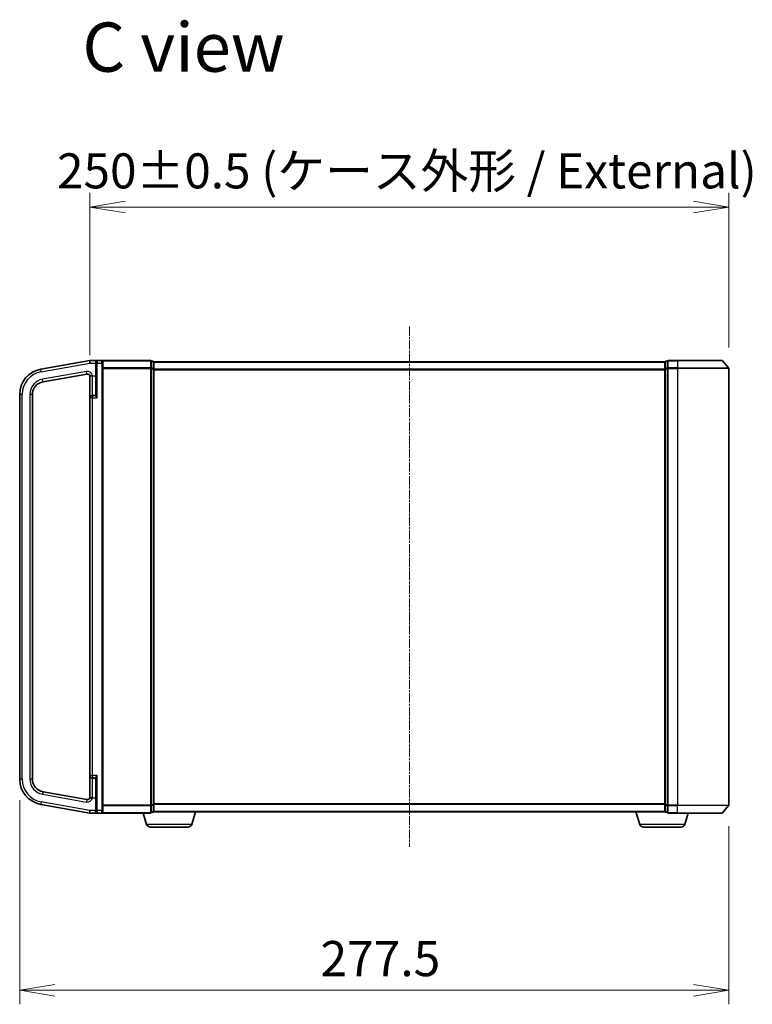
# Model space of a CAD drawing. Units: millimetres. Extents: x 7 to 7877, y 4 to 1550.
# Drawn here: x 1387 to 1673, y 675 to 1060 of the extents above; entities that cross this region are included whole.
import ezdxf

# ---------------------------------------------------------------- set-up
doc = ezdxf.new("R2010")
doc.units = ezdxf.units.MM
doc.header["$LTSCALE"] = 0.5
doc.linetypes.add('CHAIN', pattern=[0.3543, 0.2362, -0.0295, 0.0591, -0.0295])
doc.layers.get('Defpoints').update_dxf_attribs({"lineweight": 25})
for name, color, linetype, lineweight in [('Centerline (ISO)', 131, 'Continuous', 18), ('Dimension (ISO)', 7, 'Continuous', 18), ('Dimension (ISO) @ 1', 7, 'Continuous', 18), ('Symbol (ISO)', 7, 'Continuous', 18), ('Visible (ISO)', 7, 'Continuous', 35), ('Visible Narrow (ISO)', 7, 'Continuous', 25)]:
    doc.layers.add(name, color=color, linetype=linetype, lineweight=lineweight)
doc.styles.add('Note Text (TK)', font='MS PGothic.ttf')
doc.dimstyles.new('Default - Method 1b (TK)', dxfattribs={"dimscale": 0.5, "dimtxt": 2.5, "dimasz": 2.5, "dimexe": 1, "dimexo": 1.5, "dimgap": 1, "dimtad": 1, "dimrnd": 1e-08, "dimdsep": 46, "dimtxsty": 'Note Text (TK)', "dimblk": 'OPEN', "dimcen": 0.09, "dimdle": 5, "dimclrd": 100, "dimclre": 100, "dimclrt": 7, "dimadec": 1, "dimazin": 1, "dimtfac": 1, "dimtmove": 0, "dimatfit": 3, "dimldrblk": 'OPEN', "dimfxl": 1, "dimtolj": 1, "dimlwd": -1, "dimlwe": -1, "dimarcsym": 0})

# ---------------------------------------------------------------- blocks, each defined once
blk = doc.blocks.new('_Open')
at = {"color": 0, "linetype": 'ByBlock', "lineweight": -2}
for p, q in [((-1, 0.167), (0, 0)), ((-1, -0.167), (0, 0)), ((0, 0), (-1, 0))]:
    blk.add_line(p, q, dxfattribs=at)
blk = doc.blocks.new('*D33')
at = {"layer": 'Defpoints', "color": 0}
for p in [(1664.1, 987.19), (1414.1, 920.93), (1664.1, 924.03)]:
    blk.add_point(p, dxfattribs=at)
at = {"layer": 'Dimension (ISO)', "color": 100}
for p, q in [((1414.1, 929.18), (1414.1, 992.69)), ((1664.1, 932.28), (1664.1, 992.69)), ((1427.85, 987.19), (1650.35, 987.19))]:
    blk.add_line(p, q, dxfattribs=at)
at = {"layer": 'Dimension (ISO)', "color": 100, "xscale": 13.75, "yscale": 13.75, "zscale": 13.75, "rotation": 180}
blk.add_blockref('_Open', (1414.1, 987.19), dxfattribs=at)
at = {"layer": 'Dimension (ISO)', "color": 100, "xscale": 13.75, "yscale": 13.75, "zscale": 13.75}
blk.add_blockref('_Open', (1664.1, 987.19), dxfattribs=at)
at = {"layer": 'Dimension (ISO)', "color": 7, "insert": (1401.22, 1001.33), "char_height": 13.75, "attachment_point": 4, "style": 'Note Text (TK)'}
blk.add_mtext('\\A1;\\fMS PGothic|b0|i0;{\\H13.6950;250±0.5 (ケース外形 / External)}', dxfattribs=at)
blk = doc.blocks.new('*D34')
at = {"layer": 'Defpoints', "color": 0}
for p in [(1386.6, 763.38), (1664.1, 753.25), (1664.1, 680.82)]:
    blk.add_point(p, dxfattribs=at)
at = {"layer": 'Dimension (ISO)', "color": 100}
for p, q in [((1386.6, 755.13), (1386.6, 675.32)), ((1664.1, 745), (1664.1, 675.32)), ((1400.35, 680.82), (1650.35, 680.82))]:
    blk.add_line(p, q, dxfattribs=at)
at = {"layer": 'Dimension (ISO)', "color": 100, "xscale": 13.75, "yscale": 13.75, "zscale": 13.75, "rotation": 180}
blk.add_blockref('_Open', (1386.6, 680.82), dxfattribs=at)
at = {"layer": 'Dimension (ISO)', "color": 100, "xscale": 13.75, "yscale": 13.75, "zscale": 13.75}
blk.add_blockref('_Open', (1664.1, 680.82), dxfattribs=at)
at = {"layer": 'Dimension (ISO)', "color": 7, "insert": (1504.33, 693.19), "char_height": 13.75, "attachment_point": 4, "style": 'Note Text (TK)'}
blk.add_mtext('\\A1;277.5', dxfattribs=at)

msp = doc.modelspace()

# ---------------------------------------------------------------- linework, layer by layer
at = {"layer": 'Centerline (ISO)', "linetype": 'CHAIN', "ltscale": 30}
msp.add_line((1539.10051, 940.38989), (1539.10051, 736.88989), dxfattribs=at)
at = {"layer": 'Visible (ISO)'}
for p, q in [((1414.10051, 927.13989), (1394.86403, 923.74798)), ((1416.90051, 927.13989), (1414.10051, 927.13989)), ((1414.10051, 926.12446), (1414.10051, 927.13989)), ((1416.60051, 926.13989), (1416.60051, 926.83989)), ((1416.60051, 926.13989), (1416.60051, 913.5576)), ((1418.80051, 927.13989), (1416.90051, 927.13989)), ((1437.80051, 927.13989), (1418.80051, 927.13989)), ((1419.10051, 926.83989), (1419.10051, 926.13989)), ((1419.10051, 751.13989), (1419.10051, 926.13989)), ((1438.10051, 926.73195), (1438.10051, 926.83989)), ((1438.80051, 926.83989), (1438.10051, 926.83989)), ((1438.10051, 926.73195), (1438.10051, 924.11472)), ((1439.10051, 926.53989), (1439.10051, 926.63989)), ((1639.10051, 926.63989), (1439.10051, 926.63989)), ((1439.10051, 923.92266), (1439.10051, 926.53989)), ((1639.10051, 926.63989), (1639.10051, 926.53989)), ((1639.10051, 926.53989), (1639.10051, 923.92266)), ((1640.10051, 926.83989), (1639.40051, 926.83989)), ((1640.10051, 926.83989), (1640.10051, 926.73195)), ((1640.10051, 924.11472), (1640.10051, 926.73195)), ((1644.10051, 927.13989), (1640.40051, 927.13989)), ((1644.10051, 927.13989), (1661.46, 927.13989)), ((1661.69046, 927.03195), (1664.03098, 924.22333)), ((1395.73227, 918.82394), (1412.92686, 921.85581)), ((1414.10051, 920.92508), (1414.10051, 912.48989)), ((1438.10051, 924.03128), (1438.10051, 924.11472)), ((1438.10051, 923.92266), (1438.10051, 924.03128)), ((1438.10051, 923.92266), (1438.10051, 753.35712)), ((1439.10051, 753.35712), (1439.10051, 923.92266)), ((1639.10051, 923.92266), (1639.10051, 753.35712)), ((1640.10051, 924.11472), (1640.10051, 924.03128)), ((1640.10051, 924.03128), (1640.10051, 923.92266)), ((1640.10051, 753.35712), (1640.10051, 923.92266)), ((1664.10051, 753.24851), (1664.10051, 924.03128)), ((1386.60051, 913.8999), (1386.60051, 763.37988)), ((1391.60051, 763.37988), (1391.60051, 913.8999)), ((1416.30051, 913.43989), (1415.05051, 913.43989)), ((1414.10051, 912.48989), (1414.10051, 764.78989)), ((1414.10051, 764.78989), (1414.10051, 756.35471)), ((1415.05051, 763.83989), (1416.30051, 763.83989)), ((1416.60051, 763.72218), (1416.60051, 751.13989)), ((1412.92686, 755.42397), (1395.73227, 758.45584)), ((1394.86403, 753.5318), (1414.10051, 750.13989)), ((1414.10051, 751.13989), (1414.10051, 751.15532)), ((1414.10051, 750.13989), (1414.10051, 751.13989)), ((1416.60051, 750.43989), (1416.60051, 751.13989)), ((1419.10051, 751.13989), (1419.10051, 750.43989)), ((1438.10051, 753.24851), (1438.10051, 753.35712)), ((1438.10051, 753.16507), (1438.10051, 753.24851)), ((1438.10051, 753.16507), (1438.10051, 750.54784)), ((1439.10051, 750.73989), (1439.10051, 753.35712)), ((1639.10051, 753.35712), (1639.10051, 750.73989)), ((1640.10051, 753.35712), (1640.10051, 753.24851)), ((1640.10051, 753.24851), (1640.10051, 753.16507)), ((1640.10051, 750.54784), (1640.10051, 753.16507)), ((1661.69046, 750.24784), (1664.03098, 753.05645)), ((1414.10051, 750.13989), (1416.90051, 750.13989)), ((1416.90051, 750.13989), (1418.80051, 750.13989)), ((1418.80051, 750.13989), (1437.80051, 750.13989)), ((1436.27982, 745.70887), (1434.95051, 750.13989)), ((1438.10051, 750.43989), (1438.10051, 750.54784)), ((1438.10051, 750.43989), (1438.80051, 750.43989)), ((1439.10051, 750.63989), (1439.08335, 750.63989)), ((1439.10051, 750.63989), (1439.10051, 750.73989)), ((1439.10051, 750.63989), (1639.10051, 750.63989)), ((1453.9212, 745.70887), (1455.40051, 750.63989)), ((1629.27982, 745.70887), (1627.80051, 750.63989)), ((1639.10051, 750.73989), (1639.10051, 750.63989)), ((1639.11767, 750.63989), (1639.10051, 750.63989)), ((1639.40051, 750.43989), (1640.10051, 750.43989)), ((1640.10051, 750.54784), (1640.10051, 750.43989)), ((1640.40051, 750.13989), (1644.10051, 750.13989)), ((1661.46, 750.13989), (1644.10051, 750.13989)), ((1646.9212, 745.70887), (1648.25051, 750.13989)), ((1452.48446, 744.63989), (1437.71656, 744.63989)), ((1645.48446, 744.63989), (1630.71656, 744.63989))]:
    msp.add_line(p, q, dxfattribs=at)
for centre, radius, start, end in [((1416.90051, 926.83989), 0.3, 90, 180), ((1418.80051, 926.83989), 0.3, 0, 90), ((1437.80051, 926.83989), 0.3, 0, 90), ((1438.80051, 926.53989), 0.3, 0, 90), ((1639.40051, 926.53989), 0.3, 90, 180), ((1640.40051, 926.83989), 0.3, 90, 180), ((1661.46, 926.83989), 0.3, 39.8055711, 90), ((1396.60051, 913.8999), 10, 100, 180), ((1413.10051, 920.871), 1, 0, 100), ((1663.80051, 924.03128), 0.3, 0, 39.8055711), ((1396.60051, 913.8999), 5, 100, 180), ((1415.05051, 912.48989), 0.95, 90, 180), ((1416.30051, 913.73989), 0.3, 270, 0), ((1396.60051, 763.37988), 10, 180, 260), ((1396.60051, 763.37988), 5, 180, 260), ((1415.05051, 764.78989), 0.95, 180, 270), ((1416.30051, 763.53989), 0.3, 0, 90), ((1413.10051, 756.40878), 1, 260, 0), ((1663.80051, 753.24851), 0.3, 320.1944289, 0), ((1416.90051, 750.43989), 0.3, 180, 270), ((1418.80051, 750.43989), 0.3, 270, 0), ((1437.80051, 750.43989), 0.3, 270, 0), ((1438.80051, 750.73989), 0.3, 270, 0), ((1639.40051, 750.73989), 0.3, 180, 270), ((1640.40051, 750.43989), 0.3, 180, 270), ((1661.46, 750.43989), 0.3, 270, 320.1944289), ((1437.71656, 746.13989), 1.5, 196.6992442, 270), ((1452.48446, 746.13989), 1.5, 270, 343.3007558), ((1630.71656, 746.13989), 1.5, 196.6992442, 270), ((1645.48446, 746.13989), 1.5, 270, 343.3007558)]:
    msp.add_arc(centre, radius, start, end, dxfattribs=at)
for points, knots in [([(1414.10051, 920.92508), (1414.10051, 920.93177), (1414.10059, 920.93791), (1414.10123, 920.95722), (1414.10239, 920.97032), (1414.11078, 921.00601), (1414.12219, 921.02695), (1414.18143, 921.07653), (1414.23765, 921.10214), (1414.38136, 921.14999), (1414.45041, 921.1694), (1414.52732, 921.18989)], [1.09518016072, 1.09518016072, 1.09518016072, 1.09518016072, 1.09822784422, 1.09822784422, 1.10582717331, 1.10582717331, 1.1197848714, 1.1197848714, 1.13916869645, 1.13916869645, 1.15266217453, 1.15266217453, 1.15266217453, 1.15266217453]), ([(1414.52732, 921.18989), (1414.55885, 921.19827), (1414.59166, 921.20668), (1414.69029, 921.23138), (1414.75846, 921.24771), (1414.89905, 921.28065), (1414.97102, 921.29718), (1415.04569, 921.31431), (1415.0481, 921.31486), (1415.05051, 921.31541)], [-0.05614576594, -0.05614576594, -0.05614576594, -0.05614576594, -0.04448568069, -0.04448568069, -0.02224182868, -0.02224182868, 0, 0, 0.00074181098, 0.00074181098, 0.00074181098, 0.00074181098]), ([(1414.52732, 756.08989), (1414.50859, 756.09487), (1414.48974, 756.09993), (1414.36905, 756.1331), (1414.2854, 756.1592), (1414.15133, 756.2196), (1414.1214, 756.24929), (1414.1045, 756.29707), (1414.1024, 756.31038), (1414.10077, 756.33298), (1414.10052, 756.34313), (1414.10051, 756.35471)], [1.33426617039, 1.33426617039, 1.33426617039, 1.33426617039, 1.33703243939, 1.33703243939, 1.35201464662, 1.35201464662, 1.36951052548, 1.36951052548, 1.37593157005, 1.37593157005, 1.37987318435, 1.37987318435, 1.37987318435, 1.37987318435]), ([(1415.05051, 755.96437), (1415.0481, 755.96492), (1415.04569, 755.96547), (1414.97102, 755.98261), (1414.89905, 755.99913), (1414.75846, 756.03208), (1414.69029, 756.0484), (1414.59166, 756.0731), (1414.55885, 756.08151), (1414.52732, 756.08989)], [-0.37939714058, -0.37939714058, -0.37939714058, -0.37939714058, -0.3786553296, -0.3786553296, -0.35641350092, -0.35641350092, -0.33416964891, -0.33416964891, -0.32250956366, -0.32250956366, -0.32250956366, -0.32250956366])]:
    msp.add_open_spline(points, degree=3, knots=knots, dxfattribs=at)
at = {"layer": 'Visible Narrow (ISO)'}
for p, q in [((1395.03768, 922.76317), (1414.10051, 926.12446)), ((1414.10051, 926.12446), (1416.30051, 926.12446)), ((1416.30051, 926.67809), (1416.30051, 926.12446)), ((1416.30051, 926.12446), (1416.30051, 921.18989)), ((1416.30051, 926.12446), (1416.60051, 926.12446)), ((1416.90051, 926.13989), (1416.60051, 926.13989)), ((1416.90051, 927.13989), (1416.90051, 926.13989)), ((1416.90051, 926.13989), (1418.80051, 926.13989)), ((1416.90051, 912.48989), (1416.90051, 926.13989)), ((1418.80051, 926.13989), (1418.80051, 927.13989)), ((1418.80051, 926.13989), (1419.10051, 926.13989)), ((1418.80051, 926.13989), (1418.80051, 751.13989)), ((1419.03098, 927.03195), (1437.80051, 927.03195)), ((1437.80051, 927.03195), (1437.80051, 927.13989)), ((1437.80051, 927.03195), (1437.80051, 924.22333)), ((1438.10051, 926.73195), (1438.80051, 926.73195)), ((1438.80051, 926.73195), (1438.80051, 926.83989)), ((1438.80051, 926.73195), (1438.80051, 924.11472)), ((1439.10051, 926.53195), (1639.10051, 926.53195)), ((1639.40051, 926.83989), (1639.40051, 926.73195)), ((1639.40051, 924.11472), (1639.40051, 926.73195)), ((1639.40051, 926.73195), (1640.10051, 926.73195)), ((1640.40051, 927.13989), (1640.40051, 927.03195)), ((1640.40051, 927.03195), (1644.10051, 927.03195)), ((1640.40051, 924.22333), (1640.40051, 927.03195)), ((1644.10051, 927.03195), (1644.10051, 927.13989)), ((1661.69046, 927.03195), (1644.10051, 927.03195)), ((1644.10051, 927.03195), (1644.10051, 924.22333)), ((1395.03768, 922.76317), (1394.86403, 923.74798)), ((1412.75321, 922.84062), (1395.55862, 919.80875)), ((1412.92686, 921.85581), (1412.75321, 922.84062)), ((1414.52732, 921.18989), (1415.05051, 921.18989)), ((1415.05051, 921.18989), (1415.05051, 921.31541)), ((1415.05051, 921.18989), (1416.30051, 921.18989)), ((1415.05051, 913.43989), (1415.05051, 921.18989)), ((1416.30051, 921.18989), (1416.60051, 921.18989)), ((1416.30051, 921.18989), (1416.30051, 913.43989)), ((1437.80051, 924.22333), (1419.10051, 924.22333)), ((1419.10051, 924.03128), (1437.80051, 924.03128)), ((1437.80051, 924.22333), (1437.80051, 924.03128)), ((1438.10051, 924.03128), (1437.80051, 924.03128)), ((1437.80051, 924.03128), (1437.80051, 753.24851)), ((1438.80051, 924.11472), (1438.10051, 924.11472)), ((1438.10051, 923.92266), (1438.80051, 923.92266)), ((1438.80051, 923.92266), (1438.80051, 924.11472)), ((1439.10051, 923.92266), (1438.80051, 923.92266)), ((1438.80051, 923.92266), (1438.80051, 753.35712)), ((1639.10051, 923.72333), (1439.10051, 923.72333)), ((1439.10051, 923.53128), (1639.10051, 923.53128)), ((1639.10051, 923.92266), (1639.40051, 923.92266)), ((1639.40051, 924.11472), (1639.40051, 923.92266)), ((1640.10051, 924.11472), (1639.40051, 924.11472)), ((1639.40051, 753.35712), (1639.40051, 923.92266)), ((1639.40051, 923.92266), (1640.10051, 923.92266)), ((1640.10051, 924.03128), (1640.40051, 924.03128)), ((1644.10051, 924.22333), (1640.40051, 924.22333)), ((1640.40051, 924.22333), (1640.40051, 924.03128)), ((1640.40051, 924.03128), (1644.10051, 924.03128)), ((1640.40051, 753.24851), (1640.40051, 924.03128)), ((1644.10051, 924.22333), (1644.10051, 924.03128)), ((1644.10051, 924.22333), (1664.03098, 924.22333)), ((1664.10051, 924.03128), (1644.10051, 924.03128)), ((1644.10051, 924.03128), (1644.10051, 753.24851)), ((1395.73227, 918.82394), (1395.55862, 919.80875)), ((1387.60051, 913.8999), (1386.60051, 913.8999)), ((1387.60051, 763.37988), (1387.60051, 913.8999)), ((1390.60051, 913.8999), (1390.60051, 763.37988)), ((1391.60051, 913.8999), (1390.60051, 913.8999)), ((1415.05051, 913.43989), (1415.05051, 912.48989)), ((1416.30051, 913.30135), (1416.30051, 913.43989)), ((1415.05051, 912.48989), (1414.10051, 912.48989)), ((1415.05051, 912.48989), (1416.90051, 912.48989)), ((1415.05051, 764.78989), (1415.05051, 912.48989)), ((1387.60051, 763.37988), (1386.60051, 763.37988)), ((1391.60051, 763.37988), (1390.60051, 763.37988)), ((1414.10051, 764.78989), (1415.05051, 764.78989)), ((1416.90051, 764.78989), (1415.05051, 764.78989)), ((1415.05051, 764.78989), (1415.05051, 763.83989)), ((1415.05051, 756.08989), (1415.05051, 763.83989)), ((1416.30051, 763.83989), (1416.30051, 763.97843)), ((1416.30051, 763.83989), (1416.30051, 756.08989)), ((1416.90051, 751.13989), (1416.90051, 764.78989)), ((1395.73227, 758.45584), (1395.55862, 757.47103)), ((1395.55862, 757.47103), (1412.75321, 754.43916)), ((1412.92686, 755.42397), (1412.75321, 754.43916)), ((1415.05051, 756.08989), (1414.52732, 756.08989)), ((1415.05051, 756.08989), (1416.30051, 756.08989)), ((1415.05051, 755.96437), (1415.05051, 756.08989)), ((1416.30051, 756.08989), (1416.60051, 756.08989)), ((1416.30051, 756.08989), (1416.30051, 751.13989)), ((1395.03768, 754.51661), (1394.86403, 753.5318)), ((1414.10051, 751.15532), (1395.03768, 754.51661)), ((1416.30051, 751.13989), (1414.10051, 751.13989)), ((1416.30051, 751.13989), (1416.60051, 751.13989)), ((1416.30051, 750.60143), (1416.30051, 751.13989)), ((1416.90051, 751.13989), (1416.60051, 751.13989)), ((1418.80051, 751.13989), (1416.90051, 751.13989)), ((1416.90051, 751.13989), (1416.90051, 750.13989)), ((1418.80051, 751.13989), (1419.10051, 751.13989)), ((1418.80051, 750.13989), (1418.80051, 751.13989)), ((1437.80051, 753.24851), (1419.10051, 753.24851)), ((1419.10051, 753.05645), (1437.80051, 753.05645)), ((1437.80051, 753.24851), (1438.10051, 753.24851)), ((1437.80051, 753.05645), (1437.80051, 753.24851)), ((1437.80051, 753.05645), (1437.80051, 750.24784)), ((1438.80051, 753.35712), (1438.10051, 753.35712)), ((1438.10051, 753.16507), (1438.80051, 753.16507)), ((1438.80051, 753.16507), (1438.80051, 753.35712)), ((1438.80051, 753.35712), (1439.10051, 753.35712)), ((1438.80051, 753.16507), (1438.80051, 750.54784)), ((1639.10051, 753.74851), (1439.10051, 753.74851)), ((1439.10051, 753.55645), (1639.10051, 753.55645)), ((1639.40051, 753.35712), (1639.10051, 753.35712)), ((1639.40051, 753.35712), (1639.40051, 753.16507)), ((1640.10051, 753.35712), (1639.40051, 753.35712)), ((1639.40051, 750.54784), (1639.40051, 753.16507)), ((1639.40051, 753.16507), (1640.10051, 753.16507)), ((1640.40051, 753.24851), (1640.10051, 753.24851)), ((1644.10051, 753.24851), (1640.40051, 753.24851)), ((1640.40051, 753.24851), (1640.40051, 753.05645)), ((1640.40051, 753.05645), (1644.10051, 753.05645)), ((1640.40051, 750.24784), (1640.40051, 753.05645)), ((1644.10051, 753.05645), (1644.10051, 753.24851)), ((1644.10051, 753.24851), (1664.10051, 753.24851)), ((1664.03098, 753.05645), (1644.10051, 753.05645)), ((1644.10051, 750.24784), (1644.10051, 753.05645)), ((1437.80051, 750.24784), (1419.03098, 750.24784)), ((1437.80051, 750.24784), (1437.80051, 750.13989)), ((1438.80051, 750.54784), (1438.10051, 750.54784)), ((1438.80051, 750.43989), (1438.80051, 750.54784)), ((1639.10051, 750.74784), (1439.10051, 750.74784)), ((1639.40051, 750.54784), (1639.40051, 750.43989)), ((1640.10051, 750.54784), (1639.40051, 750.54784)), ((1644.10051, 750.24784), (1640.40051, 750.24784)), ((1640.40051, 750.24784), (1640.40051, 750.13989)), ((1644.10051, 750.24784), (1644.10051, 750.13989)), ((1644.10051, 750.24784), (1661.69046, 750.24784)), ((1453.9212, 745.70887), (1436.27982, 745.70887)), ((1646.9212, 745.70887), (1629.27982, 745.70887))]:
    msp.add_line(p, q, dxfattribs=at)
for centre, radius, start, end in [((1396.60051, 913.8999), 9, 100, 180), ((1413.10051, 920.871), 2, 12.8385681, 100), ((1396.60051, 913.8999), 6, 100, 180), ((1396.60051, 763.37988), 9, 180, 260), ((1396.60051, 763.37988), 6, 180, 260), ((1413.10051, 756.40878), 2, 260, 347.1614319)]:
    msp.add_arc(centre, radius, start, end, dxfattribs=at)
for centre, major_axis, ratio, start_param, end_param in [((1416.30051, 926.83989), (0.3, 0), 0.539350392, 4.71238898, 6.283185307), ((1437.80051, 926.83989), (0.3, 0), 0.6401844, 0, 1.570796327), ((1438.80051, 926.53989), (0.3, 0), 0.6401844, 0, 1.570796327), ((1639.40051, 926.53989), (-0.3, 0), 0.6401844, 4.71238898, 6.283185307), ((1640.40051, 926.83989), (-0.3, 0), 0.6401844, 4.71238898, 6.283185307), ((1437.80051, 924.03128), (0.3, 0), 0.6401844, 0, 1.570796327), ((1438.80051, 923.92266), (0.3, 0), 0.6401844, 0, 1.570796327), ((1639.40051, 923.92266), (-0.3, 0), 0.6401844, 4.71238898, 6.283185307), ((1640.40051, 924.03128), (-0.3, 0), 0.6401844, 4.71238898, 6.283185307), ((1416.30051, 913.5576), (0.3, 0), 0.85416626, 4.71238898, 6.283185307), ((1416.30051, 763.72218), (0.3, 0), 0.85416626, 0, 1.570796327), ((1437.80051, 753.24851), (0.3, 0), 0.6401844, 4.71238898, 6.283185307), ((1438.80051, 753.35712), (0.3, 0), 0.6401844, 4.71238898, 6.283185307), ((1639.40051, 753.35712), (-0.3, 0), 0.6401844, 0, 1.570796327), ((1640.40051, 753.24851), (-0.3, 0), 0.6401844, 0, 1.570796327), ((1416.30051, 750.43989), (0.3, 0), 0.538461538, 0, 1.570796327), ((1437.80051, 750.43989), (0.3, 0), 0.6401844, 4.71238898, 6.283185307), ((1438.80051, 750.73989), (0.3, 0), 0.6401844, 4.71238898, 6.283185307), ((1639.40051, 750.73989), (-0.3, 0), 0.6401844, 0, 1.570796327), ((1640.40051, 750.43989), (-0.3, 0), 0.6401844, 0, 1.570796327)]:
    msp.add_ellipse(centre, major_axis=major_axis, ratio=ratio, start_param=start_param, end_param=end_param, dxfattribs=at)
for points, knots in [([(1416.90051, 927.13989), (1416.80522, 927.13989), (1416.70885, 927.12248), (1416.5441, 927.05578), (1416.47196, 927.01033), (1416.37207, 926.90427), (1416.33683, 926.84937), (1416.30662, 926.75268), (1416.30051, 926.71615), (1416.30051, 926.67809)], [-0.0005247679, -0.0005247679, -0.0005247679, -0.0005247679, 0.0501439316, 0.0501439316, 0.0939713198, 0.0939713198, 0.1265009399, 0.1265009399, 0.1440620889, 0.1440620889, 0.1440620889, 0.1440620889]), ([(1416.30051, 913.30135), (1416.30051, 913.27926), (1416.30621, 913.25471), (1416.33222, 913.18618), (1416.35902, 913.13956), (1416.43503, 913.02655), (1416.48826, 912.95875), (1416.59983, 912.82483), (1416.65734, 912.75922), (1416.77656, 912.62585), (1416.83869, 912.55771), (1416.90051, 912.48989)], [0, 0, 0, 0, 0.0167705098, 0.0167705098, 0.0436033256, 0.0436033256, 0.078485986, 0.078485986, 0.1105032943, 0.1105032943, 0.1430690372, 0.1430690372, 0.1430690372, 0.1430690372]), ([(1416.90051, 912.48989), (1416.8696, 912.57912), (1416.83853, 912.66879), (1416.77892, 912.84427), (1416.75017, 912.9306), (1416.69439, 913.1068), (1416.66777, 913.19602), (1416.62976, 913.34472), (1416.61636, 913.40606), (1416.60336, 913.49623), (1416.60051, 913.52853), (1416.60051, 913.5576)], [-0.1430690372, -0.1430690372, -0.1430690372, -0.1430690372, -0.1105032943, -0.1105032943, -0.078485986, -0.078485986, -0.0436033256, -0.0436033256, -0.0167705098, -0.0167705098, 0, 0, 0, 0]), ([(1416.90051, 764.78989), (1416.86399, 764.74984), (1416.82738, 764.70967), (1416.70565, 764.57525), (1416.62206, 764.48163), (1416.48826, 764.32104), (1416.43503, 764.25324), (1416.35902, 764.14022), (1416.33222, 764.09361), (1416.30621, 764.02507), (1416.30051, 764.00053), (1416.30051, 763.97843)], [-0.0005546047, -0.0005546047, -0.0005546047, -0.0005546047, 0.0186809879, 0.0186809879, 0.0640284464, 0.0640284464, 0.0989111069, 0.0989111069, 0.1257439226, 0.1257439226, 0.1425144325, 0.1425144325, 0.1425144325, 0.1425144325]), ([(1416.60051, 763.72218), (1416.60051, 763.75125), (1416.60336, 763.78355), (1416.61636, 763.87373), (1416.62976, 763.93506), (1416.66777, 764.08377), (1416.69439, 764.17298), (1416.76129, 764.38429), (1416.80308, 764.50746), (1416.86394, 764.68433), (1416.88225, 764.73719), (1416.90051, 764.78989)], [-0.1425144325, -0.1425144325, -0.1425144325, -0.1425144325, -0.1257439226, -0.1257439226, -0.0989111069, -0.0989111069, -0.0640284464, -0.0640284464, -0.0186809879, -0.0186809879, 0.0005546047, 0.0005546047, 0.0005546047, 0.0005546047]), ([(1416.30051, 750.60143), (1416.30051, 750.5653), (1416.30606, 750.53052), (1416.32555, 750.46524), (1416.33968, 750.43444), (1416.38431, 750.36097), (1416.41916, 750.32231), (1416.50815, 750.24768), (1416.56529, 750.21517), (1416.71212, 750.15678), (1416.80682, 750.13989), (1416.90051, 750.13989)], [0, 0, 0, 0, 0.0167206709, 0.0167206709, 0.033705168, 0.033705168, 0.0606693024, 0.0606693024, 0.0949297913, 0.0949297913, 0.1449480577, 0.1449480577, 0.1449480577, 0.1449480577])]:
    msp.add_open_spline(points, degree=3, knots=knots, dxfattribs=at)

# ---------------------------------------------------------------- texts
at = {"layer": 'Symbol (ISO)', "color": 7, "insert": (1411.13706, 1049.74094), "char_height": 19.2499997, "attachment_point": 4, "line_spacing_factor": 1.5, "style": 'Note Text (TK)'}
msp.add_mtext('\\fMS PGothic|b0|i0;{\\H19.2500;C view}', dxfattribs=at)

# ---------------------------------------------------------------- dimensions: what is measured, and where the dimension line sits
at = {"layer": 'Dimension (ISO) @ 1', "color": 100}
dim = msp.add_linear_dim(base=(1664.10051, 987.19022), p1=(1414.10051, 920.92508), p2=(1664.10051, 924.03128), text='\\fMS PGothic|b0|i0;{\\H13.6950;<>±0.5 (ケース外形 / External)}', dimstyle='Default - Method 1b (TK)', override={"dimscale": 1, "dimtxt": 13.75, "dimasz": 13.75, "dimexe": 5.5, "dimexo": 8.25, "dimgap": 5.5, "dimcen": 0.495, "dimtix": 0, "dimtofl": 0, "dimtmove": 0, "dimatfit": 1}, dxfattribs=at)
dim.commit()
dim.dimension.update_dxf_attribs({"geometry": '*D33', "text_midpoint": (1539.10051, 987.19022), "dimtype": 128})
dim = msp.add_linear_dim(base=(1664.10051, 680.81626), p1=(1386.60051, 763.37988), p2=(1664.10051, 753.24851), angle=180, dimstyle='Default - Method 1b (TK)', override={"dimscale": 1, "dimtxt": 13.75, "dimasz": 13.75, "dimexe": 5.5, "dimexo": 8.25, "dimgap": 5.5, "dimcen": 0.495, "dimtix": 0, "dimtofl": 0, "dimtmove": 0, "dimatfit": 1}, dxfattribs=at)
dim.commit()
dim.dimension.update_dxf_attribs({"geometry": '*D34', "text_midpoint": (1525.35051, 680.81626), "dimtype": 128})

doc.saveas('drawing.dxf')
